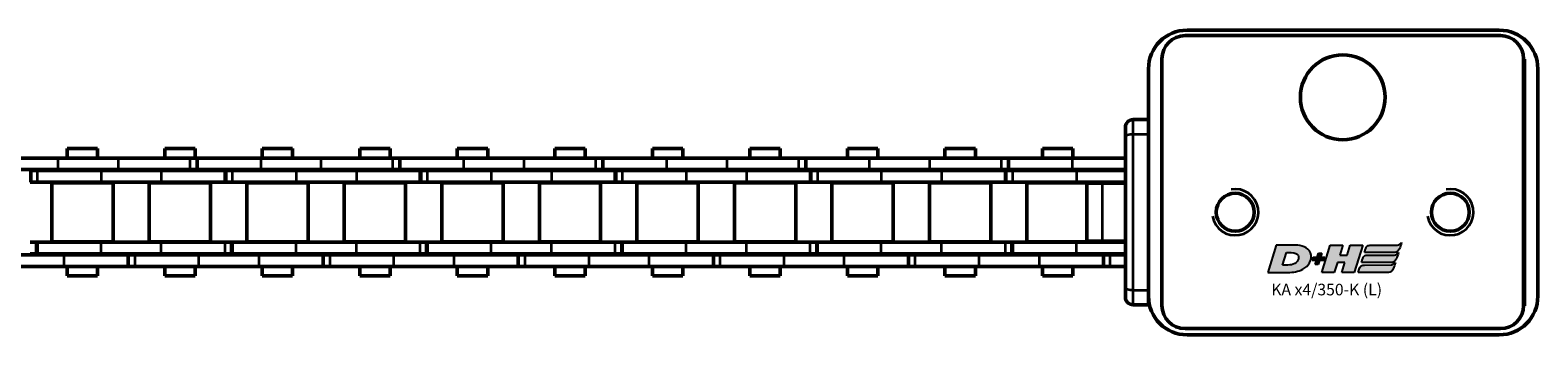
# Model space of a CAD drawing. Extents: x -2294 to 1221, y -7167 to -2350.
# Drawn here: x -1795 to -1600, y -5540 to -5501 of the extents above; entities that cross this region are included whole.
import ezdxf

# ---------------------------------------------------------------- set-up
doc = ezdxf.new("R2010")
doc.units = 0
doc.layers.get('0').update_dxf_attribs({"lineweight": 25})
doc.layers.add('DH_LOGO', color=1, linetype='Continuous')
doc.layers.add('DH_SCHRIFT', color=2, linetype='Continuous')
doc.layers.add('Sichtbar (ISO)', color=7, linetype='Continuous', lineweight=50)
doc.layers.add('Sichtbar schmal (ISO)', color=3, linetype='Continuous', lineweight=35)
doc.styles.get("Standard").update_dxf_attribs({"font": 'monotxt.shx'})

# ---------------------------------------------------------------- blocks, each defined once
blk = doc.blocks.new('Führung   (SL)')
at = {"layer": 'Sichtbar (ISO)'}
for p, q in [((3.75, 8), (-3.75, 8)), ((-3.75, 6), (-3.75, 8)), ((3.75, 8), (3.75, 6)), ((-3.75, 3), (-3.75, 6)), ((3.75, 3), (3.75, 6)), ((-12, 2), (-12, 0)), ((-11, 3), (-9.75, 3)), ((-9.75, 3), (9.75, 3)), ((9.75, 3), (11, 3)), ((12, 2), (12, 0)), ((12, 0), (-12, 0))]:
    blk.add_line(p, q, dxfattribs=at)
for centre, start, end in [((-11, 2), 90, 180), ((11, 2), 0, 90)]:
    blk.add_arc(centre, 1, start, end, dxfattribs=at)
at = {"layer": 'Sichtbar schmal (ISO)'}
for p, q in [((-3.75, 6), (3.75, 6)), ((-10.125, 2), (-12, 2)), ((10.125, 2), (-10.125, 2)), ((-10.125, 2), (-10.125, 0)), ((12, 2), (10.125, 2)), ((10.125, 2), (10.125, 0))]:
    blk.add_line(p, q, dxfattribs=at)
for centre, start_param, end_param in [((-9.75, 2), 0, 1.5707963), ((9.75, 2), 4.712389, 6.2831853)]:
    blk.add_ellipse(centre, major_axis=(0, 1), ratio=0.375, start_param=start_param, end_param=end_param, dxfattribs=at)
blk = doc.blocks.new('Kette350_HUB   (SL)')
for p, q in [((7.03, -239.44), (5.53, -239.44)), ((-5.52, -248.38), (-7.02, -248.38)), ((7.03, -264.74), (5.53, -264.74)), ((-5.52, -274.69), (-7.02, -274.69)), ((7.03, -290.04), (5.53, -290.04)), ((-5.52, -301), (-7.02, -301)), ((7.03, -315.34), (5.53, -315.34)), ((-5.52, -327.32), (-7.02, -327.32)), ((7.03, -340.64), (5.53, -340.64)), ((-5.52, -353.63), (-7.02, -353.63)), ((7.03, -365.94), (5.53, -365.94))]:
    blk.add_line(p, q)
at = {"layer": 'Sichtbar (ISO)'}
for p, q in [((-7.02, -230.43), (-7.02, -222.13)), ((-5.52, -230.43), (-5.52, -222.13)), ((5.53, -231.15), (5.53, -223.34)), ((7.03, -231.15), (7.03, -223.34)), ((-5.4, -226.79), (-5.4, -226.86)), ((-3.9, -226.79), (-3.9, -226.86)), ((3.9, -226.78), (3.9, -227.62)), ((5.4, -226.78), (5.4, -227.62)), ((-5.4, -226.86), (-3.9, -226.86)), ((-5.4, -227.7), (-5.4, -226.86)), ((-5.4, -227.7), (-5.4, -235.99)), ((-3.9, -227.7), (-3.9, -226.86)), ((-3.9, -227.7), (-3.9, -235.99)), ((5.4, -227.62), (3.9, -227.62)), ((3.9, -227.69), (3.9, -227.62)), ((3.9, -235.99), (3.9, -227.69)), ((5.4, -227.69), (3.9, -227.69)), ((5.4, -227.69), (5.4, -227.62)), ((5.4, -235.99), (5.4, -227.69)), ((-7.02, -230.43), (-7.02, -238.24)), ((-5.52, -230.43), (-5.52, -238.24)), ((-3.82, -229.59), (-3.82, -237.54)), ((-3.82, -229.59), (3.83, -229.59)), ((3.83, -229.59), (3.83, -237.54)), ((-8.25, -235.54), (-8.25, -231.6)), ((-7.02, -231.6), (-8.25, -231.6)), ((-5.4, -231.6), (-5.52, -231.6)), ((-3.83, -231.6), (-3.9, -231.6)), ((3.9, -231.6), (3.82, -231.6)), ((5.53, -231.6), (5.4, -231.6)), ((5.53, -231.15), (5.53, -239.51)), ((7.03, -231.15), (7.03, -239.51)), ((8.25, -231.6), (7.03, -231.6)), ((8.25, -235.54), (8.25, -231.6)), ((-7.02, -235.54), (-8.25, -235.54)), ((-5.4, -235.54), (-5.52, -235.54)), ((-5.4, -243.8), (-5.4, -235.99)), ((-3.83, -235.54), (-3.9, -235.54)), ((-3.9, -243.8), (-3.9, -235.99)), ((3.9, -235.54), (3.82, -235.54)), ((3.9, -235.99), (3.9, -243.8)), ((5.53, -235.54), (5.4, -235.54)), ((5.4, -235.99), (5.4, -243.8)), ((8.25, -235.54), (7.03, -235.54)), ((-7.02, -248.45), (-7.02, -238.24)), ((-5.52, -248.45), (-5.52, -238.24)), ((-3.82, -237.54), (3.83, -237.54)), ((5.53, -239.44), (5.53, -239.51)), ((5.53, -239.51), (7.03, -239.51)), ((5.53, -240.35), (5.53, -239.51)), ((5.53, -240.35), (5.53, -248.64)), ((7.03, -239.44), (7.03, -239.51)), ((7.03, -240.35), (7.03, -239.51)), ((7.03, -240.35), (7.03, -248.64)), ((-3.82, -242.24), (-3.82, -250.19)), ((-3.82, -242.24), (3.83, -242.24)), ((3.83, -242.24), (3.83, -250.19)), ((-8.25, -248.19), (-8.25, -244.25)), ((-7.02, -244.25), (-8.25, -244.25)), ((-5.4, -244.25), (-5.52, -244.25)), ((-5.4, -243.8), (-5.4, -252.09)), ((-3.9, -243.8), (-3.9, -252.09)), ((-3.83, -244.25), (-3.9, -244.25)), ((3.9, -244.25), (3.82, -244.25)), ((3.9, -252.08), (3.9, -243.8)), ((5.4, -252.08), (5.4, -243.8)), ((5.53, -244.25), (5.4, -244.25)), ((8.25, -244.25), (7.03, -244.25)), ((8.25, -248.19), (8.25, -244.25)), ((-7.02, -248.19), (-8.25, -248.19)), ((-5.4, -248.19), (-5.52, -248.19)), ((-3.83, -248.19), (-3.9, -248.19)), ((3.9, -248.19), (3.82, -248.19)), ((5.53, -248.19), (5.4, -248.19)), ((8.25, -248.19), (7.03, -248.19)), ((-7.02, -256.74), (-7.02, -248.45)), ((-5.52, -248.45), (-7.02, -248.45)), ((-5.52, -256.74), (-5.52, -248.45)), ((-3.82, -250.19), (3.83, -250.19)), ((5.53, -256.45), (5.53, -248.64)), ((7.03, -256.45), (7.03, -248.64)), ((-5.4, -252.09), (-3.9, -252.09)), ((-5.4, -252.09), (-5.4, -252.16)), ((-5.4, -252.16), (-3.9, -252.16)), ((-5.4, -253), (-5.4, -252.16)), ((-3.9, -252.09), (-3.9, -252.16)), ((-3.9, -253), (-3.9, -252.16)), ((3.9, -252.08), (3.9, -252.92)), ((5.4, -252.08), (5.4, -252.92)), ((-5.4, -253), (-5.4, -261.29)), ((-3.9, -253), (-3.9, -261.29)), ((5.4, -252.92), (3.9, -252.92)), ((3.9, -252.99), (3.9, -252.92)), ((3.9, -261.29), (3.9, -252.99)), ((5.4, -252.99), (3.9, -252.99)), ((5.4, -252.99), (5.4, -252.92)), ((5.4, -261.29), (5.4, -252.99)), ((-3.82, -254.89), (-3.82, -262.84)), ((-3.82, -254.89), (3.83, -254.89)), ((3.83, -254.89), (3.83, -262.84)), ((-8.25, -260.84), (-8.25, -256.9)), ((-7.02, -256.9), (-8.25, -256.9)), ((-7.02, -256.74), (-7.02, -264.55)), ((-5.52, -256.74), (-5.52, -264.55)), ((-5.4, -256.9), (-5.52, -256.9)), ((-3.83, -256.9), (-3.9, -256.9)), ((3.9, -256.9), (3.82, -256.9)), ((5.53, -256.9), (5.4, -256.9)), ((5.53, -256.45), (5.53, -264.81)), ((7.03, -256.45), (7.03, -264.81)), ((8.25, -256.9), (7.03, -256.9)), ((8.25, -260.84), (8.25, -256.9)), ((-7.02, -260.84), (-8.25, -260.84)), ((-5.4, -260.84), (-5.52, -260.84)), ((-5.4, -269.1), (-5.4, -261.29)), ((-3.83, -260.84), (-3.9, -260.84)), ((-3.9, -269.1), (-3.9, -261.29)), ((3.9, -260.84), (3.82, -260.84)), ((3.9, -261.29), (3.9, -269.1)), ((5.53, -260.84), (5.4, -260.84)), ((5.4, -261.29), (5.4, -269.1)), ((8.25, -260.84), (7.03, -260.84)), ((-3.82, -262.84), (3.83, -262.84)), ((-7.02, -274.76), (-7.02, -264.55)), ((-5.52, -274.76), (-5.52, -264.55)), ((5.53, -264.74), (5.53, -264.81)), ((5.53, -264.81), (7.03, -264.81)), ((5.53, -265.65), (5.53, -264.81)), ((5.53, -265.65), (5.53, -273.94)), ((7.03, -264.74), (7.03, -264.81)), ((7.03, -265.65), (7.03, -264.81)), ((7.03, -265.65), (7.03, -273.94)), ((-3.82, -267.54), (-3.82, -275.49)), ((-3.82, -267.54), (3.83, -267.54)), ((3.83, -267.54), (3.83, -275.49)), ((-8.25, -273.49), (-8.25, -269.55)), ((-7.02, -269.55), (-8.25, -269.55)), ((-5.4, -269.55), (-5.52, -269.55)), ((-5.4, -269.1), (-5.4, -277.39)), ((-3.9, -269.1), (-3.9, -277.39)), ((-3.83, -269.55), (-3.9, -269.55)), ((3.9, -269.55), (3.82, -269.55)), ((3.9, -277.38), (3.9, -269.1)), ((5.4, -277.38), (5.4, -269.1)), ((5.53, -269.55), (5.4, -269.55)), ((8.25, -269.55), (7.03, -269.55)), ((8.25, -273.49), (8.25, -269.55)), ((-7.02, -273.49), (-8.25, -273.49)), ((-5.4, -273.49), (-5.52, -273.49)), ((-3.83, -273.49), (-3.9, -273.49)), ((3.9, -273.49), (3.82, -273.49)), ((5.53, -273.49), (5.4, -273.49)), ((8.25, -273.49), (7.03, -273.49)), ((-7.02, -283.06), (-7.02, -274.76)), ((-5.52, -274.76), (-7.02, -274.76)), ((-5.52, -283.06), (-5.52, -274.76)), ((-3.82, -275.49), (3.83, -275.49)), ((5.53, -281.75), (5.53, -273.94)), ((7.03, -281.75), (7.03, -273.94)), ((-5.4, -277.39), (-3.9, -277.39)), ((-5.4, -277.39), (-5.4, -277.46)), ((-5.4, -277.46), (-3.9, -277.46)), ((-5.4, -278.3), (-5.4, -277.46)), ((-3.9, -277.39), (-3.9, -277.46)), ((-3.9, -278.3), (-3.9, -277.46)), ((3.9, -277.38), (3.9, -278.22)), ((5.4, -277.38), (5.4, -278.22)), ((-5.4, -278.3), (-5.4, -286.59)), ((-3.9, -278.3), (-3.9, -286.59)), ((5.4, -278.22), (3.9, -278.22)), ((3.9, -278.29), (3.9, -278.22)), ((3.9, -286.59), (3.9, -278.29)), ((5.4, -278.29), (3.9, -278.29)), ((5.4, -278.29), (5.4, -278.22)), ((5.4, -286.59), (5.4, -278.29)), ((-3.82, -280.19), (-3.82, -288.14)), ((-3.82, -280.19), (3.83, -280.19)), ((3.83, -280.19), (3.83, -288.14)), ((-8.25, -286.14), (-8.25, -282.2)), ((-7.02, -282.2), (-8.25, -282.2)), ((-7.02, -283.06), (-7.02, -290.86)), ((-5.4, -282.2), (-5.52, -282.2)), ((-5.52, -283.06), (-5.52, -290.86)), ((-3.83, -282.2), (-3.9, -282.2)), ((3.9, -282.2), (3.82, -282.2)), ((5.53, -282.2), (5.4, -282.2)), ((5.53, -281.75), (5.53, -290.11)), ((7.03, -281.75), (7.03, -290.11)), ((8.25, -282.2), (7.03, -282.2)), ((8.25, -286.14), (8.25, -282.2)), ((-7.02, -286.14), (-8.25, -286.14)), ((-5.4, -286.14), (-5.52, -286.14)), ((-5.4, -294.4), (-5.4, -286.59)), ((-3.83, -286.14), (-3.9, -286.14)), ((-3.9, -294.4), (-3.9, -286.59)), ((3.9, -286.14), (3.82, -286.14)), ((3.9, -286.59), (3.9, -294.4)), ((5.53, -286.14), (5.4, -286.14)), ((5.4, -286.59), (5.4, -294.4)), ((8.25, -286.14), (7.03, -286.14)), ((-3.82, -288.14), (3.83, -288.14)), ((-7.02, -301.07), (-7.02, -290.86)), ((-5.52, -301.07), (-5.52, -290.86)), ((5.53, -290.04), (5.53, -290.11)), ((5.53, -290.11), (7.03, -290.11)), ((5.53, -290.95), (5.53, -290.11)), ((5.53, -290.95), (5.53, -299.24)), ((7.03, -290.04), (7.03, -290.11)), ((7.03, -290.95), (7.03, -290.11)), ((7.03, -290.95), (7.03, -299.24)), ((-3.82, -292.84), (-3.82, -300.79)), ((-3.82, -292.84), (3.83, -292.84)), ((3.83, -292.84), (3.83, -300.79)), ((-8.25, -298.79), (-8.25, -294.85)), ((-7.02, -294.85), (-8.25, -294.85)), ((-5.4, -294.85), (-5.52, -294.85)), ((-5.4, -294.4), (-5.4, -302.69)), ((-3.9, -294.4), (-3.9, -302.69)), ((-3.83, -294.85), (-3.9, -294.85)), ((3.9, -294.85), (3.82, -294.85)), ((3.9, -302.68), (3.9, -294.4)), ((5.4, -302.68), (5.4, -294.4)), ((5.53, -294.85), (5.4, -294.85)), ((8.25, -294.85), (7.03, -294.85)), ((8.25, -298.79), (8.25, -294.85)), ((-7.02, -298.79), (-8.25, -298.79)), ((-5.4, -298.79), (-5.52, -298.79)), ((-3.83, -298.79), (-3.9, -298.79)), ((3.9, -298.79), (3.82, -298.79)), ((5.53, -298.79), (5.4, -298.79)), ((8.25, -298.79), (7.03, -298.79)), ((-7.02, -309.37), (-7.02, -301.07)), ((-5.52, -301.07), (-7.02, -301.07)), ((-5.52, -309.37), (-5.52, -301.07)), ((-3.82, -300.79), (3.83, -300.79)), ((5.53, -307.05), (5.53, -299.24)), ((7.03, -307.05), (7.03, -299.24)), ((-5.4, -302.69), (-3.9, -302.69)), ((-5.4, -302.69), (-5.4, -302.76)), ((-5.4, -302.76), (-3.9, -302.76)), ((-5.4, -303.6), (-5.4, -302.76)), ((-3.9, -302.69), (-3.9, -302.76)), ((-3.9, -303.6), (-3.9, -302.76)), ((3.9, -302.68), (3.9, -303.52)), ((5.4, -302.68), (5.4, -303.52)), ((-5.4, -303.6), (-5.4, -311.89)), ((-3.9, -303.6), (-3.9, -311.89)), ((5.4, -303.52), (3.9, -303.52)), ((3.9, -303.59), (3.9, -303.52)), ((3.9, -311.89), (3.9, -303.59)), ((5.4, -303.59), (3.9, -303.59)), ((5.4, -303.59), (5.4, -303.52)), ((5.4, -311.89), (5.4, -303.59)), ((-3.82, -305.49), (-3.82, -313.44)), ((-3.82, -305.49), (3.83, -305.49)), ((3.83, -305.49), (3.83, -313.44)), ((-8.25, -311.44), (-8.25, -307.5)), ((-7.02, -307.5), (-8.25, -307.5)), ((-5.4, -307.5), (-5.52, -307.5)), ((-3.83, -307.5), (-3.9, -307.5)), ((3.9, -307.5), (3.82, -307.5)), ((5.53, -307.5), (5.4, -307.5)), ((5.53, -307.05), (5.53, -315.41)), ((7.03, -307.05), (7.03, -315.41)), ((8.25, -307.5), (7.03, -307.5)), ((8.25, -311.44), (8.25, -307.5)), ((-7.02, -309.37), (-7.02, -317.18)), ((-5.52, -309.37), (-5.52, -317.18)), ((-7.02, -311.44), (-8.25, -311.44)), ((-5.4, -311.44), (-5.52, -311.44)), ((-5.4, -319.7), (-5.4, -311.89)), ((-3.83, -311.44), (-3.9, -311.44)), ((-3.9, -319.7), (-3.9, -311.89)), ((3.9, -311.44), (3.82, -311.44)), ((3.9, -311.89), (3.9, -319.7)), ((5.53, -311.44), (5.4, -311.44)), ((5.4, -311.89), (5.4, -319.7)), ((8.25, -311.44), (7.03, -311.44)), ((-3.82, -313.44), (3.83, -313.44)), ((5.53, -315.34), (5.53, -315.41)), ((5.53, -315.41), (7.03, -315.41)), ((5.53, -316.25), (5.53, -315.41)), ((5.53, -316.25), (5.53, -324.54)), ((7.03, -315.34), (7.03, -315.41)), ((7.03, -316.25), (7.03, -315.41)), ((7.03, -316.25), (7.03, -324.54)), ((-7.02, -327.39), (-7.02, -317.18)), ((-5.52, -327.39), (-5.52, -317.18)), ((-3.82, -318.14), (-3.82, -326.09)), ((-3.82, -318.14), (3.83, -318.14)), ((3.83, -318.14), (3.83, -326.09)), ((-8.25, -324.09), (-8.25, -320.15)), ((-7.02, -320.15), (-8.25, -320.15)), ((-5.4, -320.15), (-5.52, -320.15)), ((-5.4, -319.7), (-5.4, -327.99)), ((-3.9, -319.7), (-3.9, -327.99)), ((-3.83, -320.15), (-3.9, -320.15)), ((3.9, -320.15), (3.82, -320.15)), ((3.9, -327.98), (3.9, -319.7)), ((5.4, -327.98), (5.4, -319.7)), ((5.53, -320.15), (5.4, -320.15)), ((8.25, -320.15), (7.03, -320.15)), ((8.25, -324.09), (8.25, -320.15)), ((-7.02, -324.09), (-8.25, -324.09)), ((-5.4, -324.09), (-5.52, -324.09)), ((-3.83, -324.09), (-3.9, -324.09)), ((3.9, -324.09), (3.82, -324.09)), ((5.53, -324.09), (5.4, -324.09)), ((5.53, -332.35), (5.53, -324.54)), ((8.25, -324.09), (7.03, -324.09)), ((7.03, -332.35), (7.03, -324.54)), ((-3.82, -326.09), (3.83, -326.09)), ((-7.02, -335.68), (-7.02, -327.39)), ((-5.52, -327.39), (-7.02, -327.39)), ((-5.52, -335.68), (-5.52, -327.39)), ((-5.4, -327.99), (-3.9, -327.99)), ((-5.4, -327.99), (-5.4, -328.06)), ((-5.4, -328.06), (-3.9, -328.06)), ((-5.4, -328.9), (-5.4, -328.06)), ((-3.9, -327.99), (-3.9, -328.06)), ((-3.9, -328.9), (-3.9, -328.06)), ((3.9, -327.98), (3.9, -328.82)), ((5.4, -327.98), (5.4, -328.82)), ((-5.4, -328.9), (-5.4, -337.19)), ((-3.9, -328.9), (-3.9, -337.19)), ((5.4, -328.82), (3.9, -328.82)), ((3.9, -328.89), (3.9, -328.82)), ((3.9, -337.19), (3.9, -328.89)), ((5.4, -328.89), (3.9, -328.89)), ((5.4, -328.89), (5.4, -328.82)), ((5.4, -337.19), (5.4, -328.89)), ((-3.82, -330.79), (-3.82, -338.74)), ((-3.82, -330.79), (3.83, -330.79)), ((3.83, -330.79), (3.83, -338.74)), ((5.53, -332.35), (5.53, -340.71)), ((7.03, -332.35), (7.03, -340.71)), ((-8.25, -336.74), (-8.25, -332.8)), ((-7.02, -332.8), (-8.25, -332.8)), ((-5.4, -332.8), (-5.52, -332.8)), ((-3.83, -332.8), (-3.9, -332.8)), ((3.9, -332.8), (3.82, -332.8)), ((5.53, -332.8), (5.4, -332.8)), ((8.25, -332.8), (7.03, -332.8)), ((8.25, -336.74), (8.25, -332.8)), ((-7.02, -335.68), (-7.02, -343.49)), ((-5.52, -335.68), (-5.52, -343.49)), ((-7.02, -336.74), (-8.25, -336.74)), ((-5.4, -336.74), (-5.52, -336.74)), ((-5.4, -345), (-5.4, -337.19)), ((-3.83, -336.74), (-3.9, -336.74)), ((-3.9, -345), (-3.9, -337.19)), ((3.9, -336.74), (3.82, -336.74)), ((3.9, -337.19), (3.9, -345)), ((5.53, -336.74), (5.4, -336.74)), ((5.4, -337.19), (5.4, -345)), ((8.25, -336.74), (7.03, -336.74)), ((-3.82, -338.74), (3.83, -338.74)), ((5.53, -340.64), (5.53, -340.71)), ((5.53, -340.71), (7.03, -340.71)), ((5.53, -341.55), (5.53, -340.71)), ((5.53, -341.55), (5.53, -349.84)), ((7.03, -340.64), (7.03, -340.71)), ((7.03, -341.55), (7.03, -340.71)), ((7.03, -341.55), (7.03, -349.84)), ((-7.02, -353.7), (-7.02, -343.49)), ((-5.52, -353.7), (-5.52, -343.49)), ((-3.82, -343.44), (-3.82, -351.39)), ((-3.82, -343.44), (3.83, -343.44)), ((3.83, -343.44), (3.83, -351.39)), ((-8.25, -349.39), (-8.25, -345.45)), ((-7.02, -345.45), (-8.25, -345.45)), ((-5.4, -345.45), (-5.52, -345.45)), ((-5.4, -345), (-5.4, -353.29)), ((-3.9, -345), (-3.9, -353.29)), ((-3.83, -345.45), (-3.9, -345.45)), ((3.9, -345.45), (3.82, -345.45)), ((3.9, -353.28), (3.9, -345)), ((5.4, -353.28), (5.4, -345)), ((5.53, -345.45), (5.4, -345.45)), ((8.25, -345.45), (7.03, -345.45)), ((8.25, -349.39), (8.25, -345.45)), ((-7.02, -349.39), (-8.25, -349.39)), ((-5.4, -349.39), (-5.52, -349.39)), ((-3.83, -349.39), (-3.9, -349.39)), ((3.9, -349.39), (3.82, -349.39)), ((5.53, -349.39), (5.4, -349.39)), ((5.53, -357.65), (5.53, -349.84)), ((8.25, -349.39), (7.03, -349.39)), ((7.03, -357.65), (7.03, -349.84)), ((-3.82, -351.39), (3.83, -351.39)), ((-7.02, -362), (-7.02, -353.7)), ((-5.52, -353.7), (-7.02, -353.7)), ((-5.52, -362), (-5.52, -353.7)), ((-5.4, -353.29), (-3.9, -353.29)), ((-5.4, -353.29), (-5.4, -353.36)), ((-5.4, -353.36), (-3.9, -353.36)), ((-5.4, -354.2), (-5.4, -353.36)), ((-3.9, -353.29), (-3.9, -353.36)), ((-3.9, -354.2), (-3.9, -353.36)), ((3.9, -353.28), (3.9, -354.12)), ((5.4, -353.28), (5.4, -354.12)), ((-5.4, -354.2), (-5.4, -362.49)), ((-3.9, -354.2), (-3.9, -362.49)), ((5.4, -354.12), (3.9, -354.12)), ((3.9, -354.19), (3.9, -354.12)), ((3.9, -362.49), (3.9, -354.19)), ((5.4, -354.19), (3.9, -354.19)), ((5.4, -354.19), (5.4, -354.12)), ((5.4, -362.49), (5.4, -354.19)), ((-3.82, -356.09), (-3.82, -364.04)), ((-3.82, -356.09), (3.83, -356.09)), ((3.83, -356.09), (3.83, -364.04)), ((5.53, -357.65), (5.53, -366.01)), ((7.03, -357.65), (7.03, -366.01)), ((-8.25, -362.04), (-8.25, -358.1)), ((-7.02, -358.1), (-8.25, -358.1)), ((-5.4, -358.1), (-5.52, -358.1)), ((-3.83, -358.1), (-3.9, -358.1)), ((3.9, -358.1), (3.82, -358.1)), ((5.53, -358.1), (5.4, -358.1)), ((8.25, -358.1), (7.03, -358.1)), ((8.25, -362.04), (8.25, -358.1)), ((-7.02, -362.04), (-8.25, -362.04)), ((-7.02, -362), (-7.02, -368.85)), ((-5.52, -362), (-5.52, -368.85)), ((-5.4, -362.04), (-5.52, -362.04)), ((-5.4, -368.85), (-5.4, -362.49)), ((-3.83, -362.04), (-3.9, -362.04)), ((-3.9, -368.85), (-3.9, -362.49)), ((3.9, -362.04), (3.82, -362.04)), ((3.9, -362.49), (3.9, -368.85)), ((5.53, -362.04), (5.4, -362.04)), ((5.4, -362.49), (5.4, -368.85)), ((8.25, -362.04), (7.03, -362.04)), ((-3.82, -364.04), (-3.75, -364.04)), ((3.75, -364.04), (3.83, -364.04)), ((5.53, -365.94), (5.53, -366.01)), ((5.53, -366.01), (7.03, -366.01)), ((5.53, -366.85), (5.53, -366.01)), ((5.53, -366.85), (5.53, -368.85)), ((7.03, -365.94), (7.03, -366.01)), ((7.03, -366.85), (7.03, -366.01)), ((7.03, -366.85), (7.03, -368.85)), ((-3.82, -368.74), (-3.82, -368.85)), ((-3.82, -368.74), (-3.75, -368.74)), ((3.75, -368.74), (3.83, -368.74)), ((3.83, -368.74), (3.83, -368.85))]:
    blk.add_line(p, q, dxfattribs=at)
at = {"layer": 'Sichtbar schmal (ISO)'}
for p, q in [((-5.4, -227.7), (-3.9, -227.7)), ((-5.52, -230.43), (-7.02, -230.43)), ((5.53, -231.15), (7.03, -231.15)), ((-5.4, -235.99), (-3.9, -235.99)), ((5.4, -235.99), (3.9, -235.99)), ((-5.52, -238.24), (-7.02, -238.24)), ((5.53, -240.35), (7.03, -240.35)), ((-5.4, -243.8), (-3.9, -243.8)), ((5.4, -243.8), (3.9, -243.8)), ((-5.52, -247.54), (-7.02, -247.54)), ((5.53, -248.64), (7.03, -248.64)), ((5.4, -252.08), (3.9, -252.08)), ((-5.4, -253), (-3.9, -253)), ((-5.52, -256.74), (-7.02, -256.74)), ((5.53, -256.45), (7.03, -256.45)), ((-5.4, -261.29), (-3.9, -261.29)), ((5.4, -261.29), (3.9, -261.29)), ((-5.52, -264.55), (-7.02, -264.55)), ((5.53, -265.65), (7.03, -265.65)), ((-5.4, -269.1), (-3.9, -269.1)), ((5.4, -269.1), (3.9, -269.1)), ((-5.52, -273.85), (-7.02, -273.85)), ((5.53, -273.94), (7.03, -273.94)), ((5.4, -277.38), (3.9, -277.38)), ((-5.4, -278.3), (-3.9, -278.3)), ((-5.52, -283.06), (-7.02, -283.06)), ((5.53, -281.75), (7.03, -281.75)), ((-5.4, -286.59), (-3.9, -286.59)), ((5.4, -286.59), (3.9, -286.59)), ((-5.52, -290.86), (-7.02, -290.86)), ((5.53, -290.95), (7.03, -290.95)), ((-5.4, -294.4), (-3.9, -294.4)), ((5.4, -294.4), (3.9, -294.4)), ((-5.52, -300.16), (-7.02, -300.16)), ((5.53, -299.24), (7.03, -299.24)), ((5.4, -302.68), (3.9, -302.68)), ((-5.4, -303.6), (-3.9, -303.6)), ((5.53, -307.05), (7.03, -307.05)), ((-5.52, -309.37), (-7.02, -309.37)), ((-5.4, -311.89), (-3.9, -311.89)), ((5.4, -311.89), (3.9, -311.89)), ((5.53, -316.25), (7.03, -316.25)), ((-5.52, -317.18), (-7.02, -317.18)), ((-5.4, -319.7), (-3.9, -319.7)), ((5.4, -319.7), (3.9, -319.7)), ((5.53, -324.54), (7.03, -324.54)), ((-5.52, -326.48), (-7.02, -326.48)), ((5.4, -327.98), (3.9, -327.98)), ((-5.4, -328.9), (-3.9, -328.9)), ((5.53, -332.35), (7.03, -332.35)), ((-5.52, -335.68), (-7.02, -335.68)), ((-5.4, -337.19), (-3.9, -337.19)), ((5.4, -337.19), (3.9, -337.19)), ((5.53, -341.55), (7.03, -341.55)), ((-5.52, -343.49), (-7.02, -343.49)), ((-5.4, -345), (-3.9, -345)), ((5.4, -345), (3.9, -345)), ((5.53, -349.84), (7.03, -349.84)), ((-5.52, -352.79), (-7.02, -352.79)), ((5.4, -353.28), (3.9, -353.28)), ((-5.4, -354.2), (-3.9, -354.2)), ((5.53, -357.65), (7.03, -357.65)), ((-5.52, -362), (-7.02, -362)), ((-5.4, -362.49), (-3.9, -362.49)), ((5.4, -362.49), (3.9, -362.49)), ((5.53, -366.85), (7.03, -366.85))]:
    blk.add_line(p, q, dxfattribs=at)
blk = doc.blocks.new('TYPBEZEICHNUNG_L')
at = {"layer": 'DH_LOGO'}
h = blk.add_hatch(color=256, dxfattribs=at)
edge = h.paths.add_edge_path()
edge.add_spline(control_points=[(5.43, 1.25), (5.63, 1.65), (5.71, 2.13), (5.56, 2.55)], knot_values=[0.375, 0.375, 0.375, 0.375, 0.5, 0.5, 0.5, 0.5], degree=3, periodic=0)
edge.add_spline(control_points=[(5.56, 2.55), (5.23, 3.29), (4.36, 3.5), (3.62, 3.54)], knot_values=[0.5, 0.5, 0.5, 0.5, 0.625, 0.625, 0.625, 0.625], degree=3, periodic=0)
edge.add_spline(control_points=[(3.62, 3.54), (3.62, 3.54), (3.53, 3.54), (3.53, 3.54)], knot_values=[0.625, 0.625, 0.625, 0.625, 0.75, 0.75, 0.75, 0.75], degree=3, periodic=0)
edge.add_spline(control_points=[(3.53, 3.54), (3.53, 3.54), (1.1, 3.54), (1.1, 3.54)], knot_values=[0.75, 0.75, 0.75, 0.75, 0.875, 0.875, 0.875, 0.875], degree=3, periodic=0)
edge.add_spline(control_points=[(1.1, 3.54), (1.1, 3.54), (0, 0), (0, 0)], knot_values=[0.875, 0.875, 0.875, 0.875, 1, 1, 1, 1], degree=3, periodic=0)
edge.add_spline(control_points=[(0, 0), (0, 0), (2.61, 0), (2.61, 0)], knot_values=[0, 0, 0, 0, 0.125, 0.125, 0.125, 0.125], degree=3, periodic=0)
edge.add_spline(control_points=[(2.61, 0), (3.3, 0.01), (3.95, 0.1), (4.56, 0.42)], knot_values=[0.125, 0.125, 0.125, 0.125, 0.25, 0.25, 0.25, 0.25], degree=3, periodic=0)
edge.add_spline(control_points=[(4.56, 0.42), (4.93, 0.64), (5.22, 0.87), (5.43, 1.25)], knot_values=[0.25, 0.25, 0.25, 0.25, 0.375, 0.375, 0.375, 0.375], degree=3, periodic=0)
edge = h.paths.add_edge_path(flags=16)
edge.add_spline(control_points=[(3.67, 2.47), (4.21, 2.21), (4.04, 1.63), (3.68, 1.29)], knot_values=[0.25, 0.25, 0.25, 0.25, 0.5, 0.5, 0.5, 0.5], degree=3, periodic=0)
edge.add_spline(control_points=[(3.68, 1.29), (3.24, 0.87), (2.49, 0.96), (1.93, 0.96)], knot_values=[0.5, 0.5, 0.5, 0.5, 0.75, 0.75, 0.75, 0.75], degree=3, periodic=0)
edge.add_spline(control_points=[(1.93, 0.96), (1.93, 0.96), (2.44, 2.58), (2.44, 2.58)], knot_values=[0.75, 0.75, 0.75, 0.75, 1, 1, 1, 1], degree=3, periodic=0)
edge.add_spline(control_points=[(2.44, 2.58), (2.82, 2.58), (3.31, 2.62), (3.67, 2.47)], knot_values=[0, 0, 0, 0, 0.25, 0.25, 0.25, 0.25], degree=3, periodic=0)
h = blk.add_hatch(color=256, dxfattribs=at)
edge = h.paths.add_edge_path()
edge.add_spline(control_points=[(6.43, 1.97), (6.43, 1.97), (5.89, 1.97), (5.89, 1.97)], knot_values=[0.416667, 0.416667, 0.416667, 0.416667, 0.5, 0.5, 0.5, 0.5], degree=3, periodic=0)
edge.add_spline(control_points=[(5.89, 1.97), (5.89, 1.97), (5.76, 1.56), (5.76, 1.56)], knot_values=[0.333333, 0.333333, 0.333333, 0.333333, 0.416667, 0.416667, 0.416667, 0.416667], degree=3, periodic=0)
edge.add_spline(control_points=[(5.76, 1.56), (5.76, 1.56), (6.31, 1.56), (6.31, 1.56)], knot_values=[0.25, 0.25, 0.25, 0.25, 0.333333, 0.333333, 0.333333, 0.333333], degree=3, periodic=0)
edge.add_spline(control_points=[(6.31, 1.56), (6.31, 1.56), (6.14, 1.04), (6.14, 1.04)], knot_values=[0.166667, 0.166667, 0.166667, 0.166667, 0.25, 0.25, 0.25, 0.25], degree=3, periodic=0)
edge.add_spline(control_points=[(6.14, 1.04), (6.14, 1.04), (6.56, 1.04), (6.56, 1.04)], knot_values=[0.083333, 0.083333, 0.083333, 0.083333, 0.166667, 0.166667, 0.166667, 0.166667], degree=3, periodic=0)
edge.add_spline(control_points=[(6.56, 1.04), (6.56, 1.04), (6.72, 1.56), (6.72, 1.56)], knot_values=[0, 0, 0, 0, 0.083333, 0.083333, 0.083333, 0.083333], degree=3, periodic=0)
edge.add_spline(control_points=[(6.72, 1.56), (6.72, 1.56), (7.27, 1.56), (7.27, 1.56)], knot_values=[0.916667, 0.916667, 0.916667, 0.916667, 1, 1, 1, 1], degree=3, periodic=0)
edge.add_spline(control_points=[(7.27, 1.56), (7.27, 1.56), (7.4, 1.97), (7.4, 1.97)], knot_values=[0.833333, 0.833333, 0.833333, 0.833333, 0.916667, 0.916667, 0.916667, 0.916667], degree=3, periodic=0)
edge.add_spline(control_points=[(7.4, 1.97), (7.4, 1.97), (6.85, 1.97), (6.85, 1.97)], knot_values=[0.75, 0.75, 0.75, 0.75, 0.833333, 0.833333, 0.833333, 0.833333], degree=3, periodic=0)
edge.add_spline(control_points=[(6.85, 1.97), (6.85, 1.97), (7.01, 2.49), (7.01, 2.49)], knot_values=[0.666667, 0.666667, 0.666667, 0.666667, 0.75, 0.75, 0.75, 0.75], degree=3, periodic=0)
edge.add_spline(control_points=[(7.01, 2.49), (7.01, 2.49), (6.59, 2.49), (6.59, 2.49)], knot_values=[0.583333, 0.583333, 0.583333, 0.583333, 0.666667, 0.666667, 0.666667, 0.666667], degree=3, periodic=0)
edge.add_spline(control_points=[(6.59, 2.49), (6.59, 2.49), (6.43, 1.97), (6.43, 1.97)], knot_values=[0.5, 0.5, 0.5, 0.5, 0.583333, 0.583333, 0.583333, 0.583333], degree=3, periodic=0)
h = blk.add_hatch(color=256, dxfattribs=at)
edge = h.paths.add_edge_path()
edge.add_spline(control_points=[(10, 1.29), (10, 1.29), (9.61, 0), (9.61, 0)], knot_values=[0.583333, 0.583333, 0.583333, 0.583333, 0.666667, 0.666667, 0.666667, 0.666667], degree=3, periodic=0)
edge.add_spline(control_points=[(9.61, 0), (9.61, 0), (11.23, 0), (11.23, 0)], knot_values=[0.5, 0.5, 0.5, 0.5, 0.583333, 0.583333, 0.583333, 0.583333], degree=3, periodic=0)
edge.add_spline(control_points=[(11.23, 0), (11.23, 0), (12.33, 3.54), (12.33, 3.54)], knot_values=[0.416667, 0.416667, 0.416667, 0.416667, 0.5, 0.5, 0.5, 0.5], degree=3, periodic=0)
edge.add_spline(control_points=[(12.33, 3.54), (12.33, 3.54), (10.71, 3.54), (10.71, 3.54)], knot_values=[0.333333, 0.333333, 0.333333, 0.333333, 0.416667, 0.416667, 0.416667, 0.416667], degree=3, periodic=0)
edge.add_spline(control_points=[(10.71, 3.54), (10.71, 3.54), (10.3, 2.25), (10.3, 2.25)], knot_values=[0.25, 0.25, 0.25, 0.25, 0.333333, 0.333333, 0.333333, 0.333333], degree=3, periodic=0)
edge.add_spline(control_points=[(10.3, 2.25), (10.3, 2.25), (9.34, 2.25), (9.34, 2.25)], knot_values=[0.166667, 0.166667, 0.166667, 0.166667, 0.25, 0.25, 0.25, 0.25], degree=3, periodic=0)
edge.add_spline(control_points=[(9.34, 2.25), (9.34, 2.25), (9.74, 3.54), (9.74, 3.54)], knot_values=[0.083333, 0.083333, 0.083333, 0.083333, 0.166667, 0.166667, 0.166667, 0.166667], degree=3, periodic=0)
edge.add_spline(control_points=[(9.74, 3.54), (9.74, 3.54), (8.11, 3.54), (8.11, 3.54)], knot_values=[0, 0, 0, 0, 0.083333, 0.083333, 0.083333, 0.083333], degree=3, periodic=0)
edge.add_spline(control_points=[(8.11, 3.54), (8.11, 3.54), (7.01, 0), (7.01, 0)], knot_values=[0.916667, 0.916667, 0.916667, 0.916667, 1, 1, 1, 1], degree=3, periodic=0)
edge.add_spline(control_points=[(7.01, 0), (7.01, 0), (8.64, 0), (8.64, 0)], knot_values=[0.833333, 0.833333, 0.833333, 0.833333, 0.916667, 0.916667, 0.916667, 0.916667], degree=3, periodic=0)
edge.add_spline(control_points=[(8.64, 0), (8.64, 0), (9.04, 1.29), (9.04, 1.29)], knot_values=[0.75, 0.75, 0.75, 0.75, 0.833333, 0.833333, 0.833333, 0.833333], degree=3, periodic=0)
edge.add_spline(control_points=[(9.04, 1.29), (9.04, 1.29), (10, 1.29), (10, 1.29)], knot_values=[0.666667, 0.666667, 0.666667, 0.666667, 0.75, 0.75, 0.75, 0.75], degree=3, periodic=0)
h = blk.add_hatch(color=256, dxfattribs=at)
edge = h.paths.add_edge_path()
edge.add_spline(control_points=[(16.45, 2.25), (16.45, 2.25), (12.95, 2.25), (12.95, 2.25)], knot_values=[0.375, 0.375, 0.375, 0.375, 0.5, 0.5, 0.5, 0.5], degree=3, periodic=0)
edge.add_spline(control_points=[(12.95, 2.25), (12.84, 2.25), (12.63, 2.22), (12.51, 2.13)], knot_values=[0.25, 0.25, 0.25, 0.25, 0.375, 0.375, 0.375, 0.375], degree=3, periodic=0)
edge.add_spline(control_points=[(12.51, 2.13), (12.39, 2.02), (12.33, 1.86), (12.28, 1.71)], knot_values=[0.125, 0.125, 0.125, 0.125, 0.25, 0.25, 0.25, 0.25], degree=3, periodic=0)
edge.add_spline(control_points=[(12.28, 1.71), (12.28, 1.71), (12.15, 1.29), (12.15, 1.29)], knot_values=[0, 0, 0, 0, 0.125, 0.125, 0.125, 0.125], degree=3, periodic=0)
edge.add_spline(control_points=[(12.15, 1.29), (12.15, 1.29), (16.08, 1.29), (16.08, 1.29)], knot_values=[0.875, 0.875, 0.875, 0.875, 1, 1, 1, 1], degree=3, periodic=0)
edge.add_spline(control_points=[(16.08, 1.29), (16.38, 1.29), (16.56, 1.5), (16.69, 1.76)], knot_values=[0.75, 0.75, 0.75, 0.75, 0.875, 0.875, 0.875, 0.875], degree=3, periodic=0)
edge.add_spline(control_points=[(16.69, 1.76), (16.8, 2.01), (16.88, 2.31), (16.97, 2.58)], knot_values=[0.625, 0.625, 0.625, 0.625, 0.75, 0.75, 0.75, 0.75], degree=3, periodic=0)
edge.add_spline(control_points=[(16.97, 2.58), (16.82, 2.47), (16.66, 2.26), (16.45, 2.25)], knot_values=[0.5, 0.5, 0.5, 0.5, 0.625, 0.625, 0.625, 0.625], degree=3, periodic=0)
h = blk.add_hatch(color=256, dxfattribs=at)
edge = h.paths.add_edge_path()
edge.add_spline(control_points=[(12.54, 2.57), (12.54, 2.57), (16.48, 2.58), (16.48, 2.58)], knot_values=[0.875, 0.875, 0.875, 0.875, 1, 1, 1, 1], degree=3, periodic=0)
edge.add_spline(control_points=[(16.48, 2.58), (16.78, 2.58), (16.96, 2.79), (17.08, 3.05)], knot_values=[0.75, 0.75, 0.75, 0.75, 0.875, 0.875, 0.875, 0.875], degree=3, periodic=0)
edge.add_spline(control_points=[(17.08, 3.05), (17.2, 3.3), (17.28, 3.59), (17.37, 3.87)], knot_values=[0.625, 0.625, 0.625, 0.625, 0.75, 0.75, 0.75, 0.75], degree=3, periodic=0)
edge.add_spline(control_points=[(17.37, 3.87), (17.22, 3.75), (17.06, 3.55), (16.85, 3.54)], knot_values=[0.5, 0.5, 0.5, 0.5, 0.625, 0.625, 0.625, 0.625], degree=3, periodic=0)
edge.add_spline(control_points=[(16.85, 3.54), (16.85, 3.54), (13.35, 3.54), (13.35, 3.54)], knot_values=[0.375, 0.375, 0.375, 0.375, 0.5, 0.5, 0.5, 0.5], degree=3, periodic=0)
edge.add_spline(control_points=[(13.35, 3.54), (13.24, 3.54), (13.03, 3.51), (12.91, 3.41)], knot_values=[0.25, 0.25, 0.25, 0.25, 0.375, 0.375, 0.375, 0.375], degree=3, periodic=0)
edge.add_spline(control_points=[(12.91, 3.41), (12.79, 3.31), (12.72, 3.15), (12.68, 3)], knot_values=[0.125, 0.125, 0.125, 0.125, 0.25, 0.25, 0.25, 0.25], degree=3, periodic=0)
edge.add_spline(control_points=[(12.68, 3), (12.68, 3), (12.54, 2.57), (12.54, 2.57)], knot_values=[0, 0, 0, 0, 0.125, 0.125, 0.125, 0.125], degree=3, periodic=0)
h = blk.add_hatch(color=256, dxfattribs=at)
edge = h.paths.add_edge_path()
edge.add_spline(control_points=[(16.05, 0.97), (16.05, 0.97), (12.55, 0.96), (12.55, 0.96)], knot_values=[0.375, 0.375, 0.375, 0.375, 0.5, 0.5, 0.5, 0.5], degree=3, periodic=0)
edge.add_spline(control_points=[(12.55, 0.96), (12.44, 0.96), (12.23, 0.94), (12.11, 0.84)], knot_values=[0.25, 0.25, 0.25, 0.25, 0.375, 0.375, 0.375, 0.375], degree=3, periodic=0)
edge.add_spline(control_points=[(12.11, 0.84), (11.99, 0.74), (11.93, 0.58), (11.88, 0.42)], knot_values=[0.125, 0.125, 0.125, 0.125, 0.25, 0.25, 0.25, 0.25], degree=3, periodic=0)
edge.add_spline(control_points=[(11.88, 0.42), (11.88, 0.42), (11.75, 0), (11.75, 0)], knot_values=[0, 0, 0, 0, 0.125, 0.125, 0.125, 0.125], degree=3, periodic=0)
edge.add_spline(control_points=[(11.75, 0), (11.75, 0), (15.68, 0), (15.68, 0)], knot_values=[0.875, 0.875, 0.875, 0.875, 1, 1, 1, 1], degree=3, periodic=0)
edge.add_spline(control_points=[(15.68, 0), (15.98, 0), (16.17, 0.21), (16.29, 0.47)], knot_values=[0.75, 0.75, 0.75, 0.75, 0.875, 0.875, 0.875, 0.875], degree=3, periodic=0)
edge.add_spline(control_points=[(16.29, 0.47), (16.4, 0.73), (16.48, 1.02), (16.57, 1.3)], knot_values=[0.625, 0.625, 0.625, 0.625, 0.75, 0.75, 0.75, 0.75], degree=3, periodic=0)
edge.add_spline(control_points=[(16.57, 1.3), (16.43, 1.18), (16.26, 0.98), (16.05, 0.97)], knot_values=[0.5, 0.5, 0.5, 0.5, 0.625, 0.625, 0.625, 0.625], degree=3, periodic=0)
for points in [[(1.1, 3.54), (1.1, 3.54), (0, 0), (0, 0)], [(1.1, 3.54), (1.1, 3.54), (0, 0), (0, 0)], [(3.53, 3.54), (3.53, 3.54), (1.1, 3.54), (1.1, 3.54)], [(3.53, 3.54), (3.53, 3.54), (1.1, 3.54), (1.1, 3.54)], [(1.93, 0.96), (1.93, 0.96), (2.44, 2.58), (2.44, 2.58)], [(1.93, 0.96), (1.93, 0.96), (2.44, 2.58), (2.44, 2.58)], [(2.44, 2.58), (2.82, 2.58), (3.31, 2.62), (3.67, 2.47)], [(2.44, 2.58), (2.82, 2.58), (3.31, 2.62), (3.67, 2.47)], [(3.62, 3.54), (3.62, 3.54), (3.53, 3.54), (3.53, 3.54)], [(3.62, 3.54), (3.62, 3.54), (3.53, 3.54), (3.53, 3.54)], [(5.56, 2.55), (5.23, 3.29), (4.36, 3.5), (3.62, 3.54)], [(5.56, 2.55), (5.23, 3.29), (4.36, 3.5), (3.62, 3.54)], [(3.67, 2.47), (4.21, 2.21), (4.04, 1.63), (3.68, 1.29)], [(3.67, 2.47), (4.21, 2.21), (4.04, 1.63), (3.68, 1.29)], [(5.43, 1.25), (5.63, 1.65), (5.71, 2.13), (5.56, 2.55)], [(5.43, 1.25), (5.63, 1.65), (5.71, 2.13), (5.56, 2.55)], [(5.76, 1.56), (5.76, 1.56), (5.89, 1.97), (5.89, 1.97)], [(5.89, 1.97), (5.89, 1.97), (6.43, 1.97), (6.43, 1.97)], [(6.43, 1.97), (6.43, 1.97), (6.59, 2.49), (6.59, 2.49)], [(6.59, 2.49), (6.59, 2.49), (7.01, 2.49), (7.01, 2.49)], [(7.01, 2.49), (7.01, 2.49), (6.85, 1.97), (6.85, 1.97)], [(6.85, 1.97), (6.85, 1.97), (7.4, 1.97), (7.4, 1.97)], [(7.01, 0), (7.01, 0), (8.11, 3.54), (8.11, 3.54)], [(7.4, 1.97), (7.4, 1.97), (7.27, 1.56), (7.27, 1.56)], [(8.11, 3.54), (8.11, 3.54), (9.74, 3.54), (9.74, 3.54)], [(9.74, 3.54), (9.74, 3.54), (9.34, 2.25), (9.34, 2.25)], [(9.34, 2.25), (9.34, 2.25), (10.3, 2.25), (10.3, 2.25)], [(10.3, 2.25), (10.3, 2.25), (10.71, 3.54), (10.71, 3.54)], [(10.71, 3.54), (10.71, 3.54), (12.33, 3.54), (12.33, 3.54)], [(12.33, 3.54), (12.33, 3.54), (11.23, 0), (11.23, 0)], [(12.28, 1.71), (12.33, 1.86), (12.39, 2.02), (12.51, 2.13)], [(12.28, 1.71), (12.33, 1.86), (12.39, 2.02), (12.51, 2.13)], [(12.51, 2.13), (12.63, 2.22), (12.84, 2.25), (12.95, 2.25)], [(12.51, 2.13), (12.63, 2.22), (12.84, 2.25), (12.95, 2.25)], [(12.54, 2.57), (12.54, 2.57), (12.68, 3), (12.68, 3)], [(12.54, 2.57), (12.54, 2.57), (12.68, 3), (12.68, 3)], [(16.48, 2.58), (16.48, 2.58), (12.54, 2.57), (12.54, 2.57)], [(16.48, 2.58), (16.48, 2.58), (12.54, 2.57), (12.54, 2.57)], [(12.68, 3), (12.72, 3.15), (12.79, 3.31), (12.91, 3.41)], [(12.68, 3), (12.72, 3.15), (12.79, 3.31), (12.91, 3.41)], [(12.91, 3.41), (13.03, 3.51), (13.24, 3.54), (13.35, 3.54)], [(12.91, 3.41), (13.03, 3.51), (13.24, 3.54), (13.35, 3.54)], [(12.95, 2.25), (12.95, 2.25), (16.45, 2.25), (16.45, 2.25)], [(12.95, 2.25), (12.95, 2.25), (16.45, 2.25), (16.45, 2.25)], [(13.35, 3.54), (13.35, 3.54), (16.85, 3.54), (16.85, 3.54)], [(13.35, 3.54), (13.35, 3.54), (16.85, 3.54), (16.85, 3.54)], [(16.45, 2.25), (16.66, 2.26), (16.82, 2.47), (16.97, 2.58)], [(16.45, 2.25), (16.66, 2.26), (16.82, 2.47), (16.97, 2.58)], [(17.08, 3.05), (16.96, 2.79), (16.78, 2.58), (16.48, 2.58)], [(17.08, 3.05), (16.96, 2.79), (16.78, 2.58), (16.48, 2.58)], [(16.97, 2.58), (16.88, 2.31), (16.8, 2.01), (16.69, 1.76)], [(16.97, 2.58), (16.88, 2.31), (16.8, 2.01), (16.69, 1.76)], [(16.85, 3.54), (17.06, 3.55), (17.22, 3.75), (17.37, 3.87)], [(16.85, 3.54), (17.06, 3.55), (17.22, 3.75), (17.37, 3.87)], [(17.37, 3.87), (17.28, 3.59), (17.2, 3.3), (17.08, 3.05)], [(17.37, 3.87), (17.28, 3.59), (17.2, 3.3), (17.08, 3.05)], [(0, 0), (0, 0), (2.61, 0), (2.61, 0)], [(0, 0), (0, 0), (2.61, 0), (2.61, 0)], [(3.68, 1.29), (3.24, 0.87), (2.49, 0.96), (1.93, 0.96)], [(3.68, 1.29), (3.24, 0.87), (2.49, 0.96), (1.93, 0.96)], [(2.61, 0), (3.3, 0.01), (3.95, 0.1), (4.56, 0.42)], [(2.61, 0), (3.3, 0.01), (3.95, 0.1), (4.56, 0.42)], [(4.56, 0.42), (4.93, 0.64), (5.22, 0.87), (5.43, 1.25)], [(4.56, 0.42), (4.93, 0.64), (5.22, 0.87), (5.43, 1.25)], [(6.31, 1.56), (6.31, 1.56), (5.76, 1.56), (5.76, 1.56)], [(6.14, 1.04), (6.14, 1.04), (6.31, 1.56), (6.31, 1.56)], [(6.56, 1.04), (6.56, 1.04), (6.14, 1.04), (6.14, 1.04)], [(6.72, 1.56), (6.72, 1.56), (6.56, 1.04), (6.56, 1.04)], [(7.27, 1.56), (7.27, 1.56), (6.72, 1.56), (6.72, 1.56)], [(8.64, 0), (8.64, 0), (7.01, 0), (7.01, 0)], [(9.04, 1.29), (9.04, 1.29), (8.64, 0), (8.64, 0)], [(10, 1.29), (10, 1.29), (9.04, 1.29), (9.04, 1.29)], [(9.61, 0), (9.61, 0), (10, 1.29), (10, 1.29)], [(11.23, 0), (11.23, 0), (9.61, 0), (9.61, 0)], [(11.75, 0), (11.75, 0), (11.88, 0.42), (11.88, 0.42)], [(11.75, 0), (11.75, 0), (11.88, 0.42), (11.88, 0.42)], [(15.68, 0), (15.68, 0), (11.75, 0), (11.75, 0)], [(15.68, 0), (15.68, 0), (11.75, 0), (11.75, 0)], [(11.88, 0.42), (11.93, 0.58), (11.99, 0.74), (12.11, 0.84)], [(11.88, 0.42), (11.93, 0.58), (11.99, 0.74), (12.11, 0.84)], [(12.11, 0.84), (12.23, 0.94), (12.44, 0.96), (12.55, 0.96)], [(12.11, 0.84), (12.23, 0.94), (12.44, 0.96), (12.55, 0.96)], [(12.15, 1.29), (12.15, 1.29), (12.28, 1.71), (12.28, 1.71)], [(12.15, 1.29), (12.15, 1.29), (12.28, 1.71), (12.28, 1.71)], [(16.08, 1.29), (16.08, 1.29), (12.15, 1.29), (12.15, 1.29)], [(16.08, 1.29), (16.08, 1.29), (12.15, 1.29), (12.15, 1.29)], [(12.55, 0.96), (12.55, 0.96), (16.05, 0.97), (16.05, 0.97)], [(12.55, 0.96), (12.55, 0.96), (16.05, 0.97), (16.05, 0.97)], [(16.29, 0.47), (16.17, 0.21), (15.98, 0), (15.68, 0)], [(16.29, 0.47), (16.17, 0.21), (15.98, 0), (15.68, 0)], [(16.05, 0.97), (16.26, 0.98), (16.43, 1.18), (16.57, 1.3)], [(16.05, 0.97), (16.26, 0.98), (16.43, 1.18), (16.57, 1.3)], [(16.69, 1.76), (16.56, 1.5), (16.38, 1.29), (16.08, 1.29)], [(16.69, 1.76), (16.56, 1.5), (16.38, 1.29), (16.08, 1.29)], [(16.57, 1.3), (16.48, 1.02), (16.4, 0.73), (16.29, 0.47)], [(16.57, 1.3), (16.48, 1.02), (16.4, 0.73), (16.29, 0.47)]]:
    blk.add_open_spline(points, degree=3, dxfattribs=at)
at = {"layer": 'DH_SCHRIFT'}
blk.add_text('KA x4/350-K (L)', height=1.5, dxfattribs=at).set_placement((0.46, -2.97))
blk = doc.blocks.new('KAx4-350-K_l_HUB   (SR)')
at = {"layer": 'Sichtbar (ISO)'}
for p, q in [((-15.95, 23.5), (-16, 23.5)), ((-16, 23.5), (-16, 23.5)), ((-15.95, 23.5), (16.05, 23.5)), ((14.75, 25.25), (-14.75, 25.25)), ((-19.75, 20.25), (-19.75, -20.25)), ((-18.95, -20.4), (-18.95, 20.5)), ((19.05, -20.4), (19.05, 20.5)), ((19.75, -20.25), (19.75, 20.25)), ((-16, -23.4), (-16, -23.5)), ((16.05, -23.4), (-15.95, -23.4)), ((16, -23.5), (16, -23.4)), ((-16, -23.5), (16, -23.5)), ((-14.75, -25.25), (14.75, -25.25))]:
    blk.add_line(p, q, dxfattribs=at)
for centre, radius in [((-3.85, 14), 2.46), ((11.05, 0.05), 5.5), ((-3.85, -13.9), 2.46)]:
    blk.add_circle(centre, radius, dxfattribs=at)
for centre, radius, start, end in [((-14.75, 20.25), 5, 90, 180), ((-15.95, 20.5), 3, 90, 180), ((14.75, 20.25), 5, 0, 90), ((16.05, 20.5), 3, 0, 90), ((-14.75, -20.25), 5, 180, 270), ((-15.95, -20.4), 3, 180, 270), ((14.75, -20.25), 5, 270, 0), ((16.05, -20.4), 3, 270, 0)]:
    blk.add_arc(centre, radius, start, end, dxfattribs=at)
at = {"layer": 'Sichtbar schmal (ISO)'}
for centre in [(-3.85, 14), (-3.85, -13.9)]:
    blk.add_arc(centre, 3, 100, 10, dxfattribs=at)
at = {"xscale": -1}
for name, p in [('Kette350_HUB   (SL)', (-3.85, 397.1)), ('Führung   (SL)', (-3.85, 25.25))]:
    blk.add_blockref(name, p, dxfattribs=at)
at = {"rotation": 270}
blk.add_blockref('TYPBEZEICHNUNG_L', (-11.66, 9.79), dxfattribs=at)

msp = doc.modelspace()

# ---------------------------------------------------------------- block references
at = {"rotation": 90}
msp.add_blockref('KAx4-350-K_l_HUB   (SR)', (-1625.142, -5520.733), dxfattribs=at)

doc.saveas('drawing.dxf')
